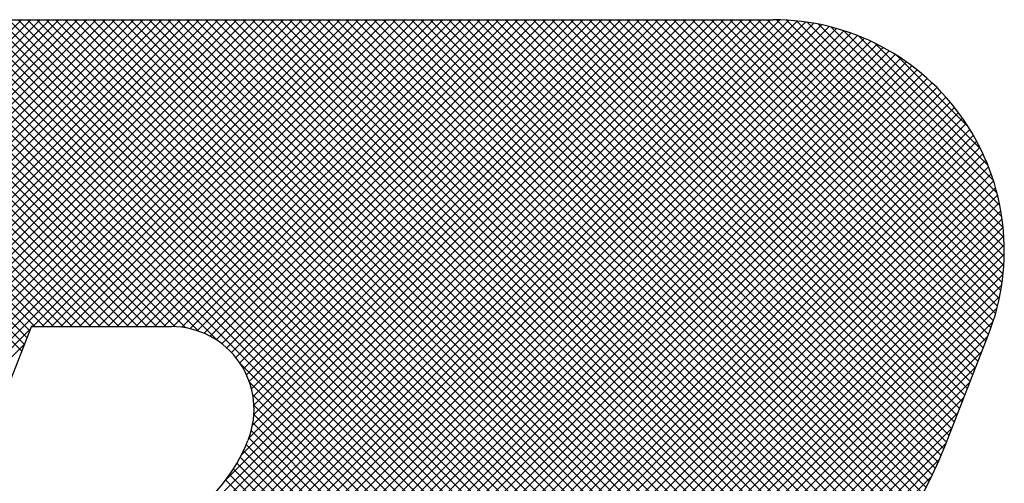
# Model space of a CAD drawing. Extents: x 0.7 to 22, y 0.7 to 14.3.
# Drawn here: x 3.1 to 3.4, y 14.1 to 14.2 of the extents above; entities that cross this region are included whole.
import ezdxf

# ---------------------------------------------------------------- set-up
doc = ezdxf.new("R2010")
doc.units = 0
doc.header["$LTSCALE"] = 1.333333333333333
doc.header["$MEASUREMENT"] = 0
doc.layers.get('0').update_dxf_attribs({"linetype": 'CONTINUOUS'})
doc.layers.add('001-LOGOS', color=202, linetype='CONTINUOUS')

# ---------------------------------------------------------------- blocks, each defined once
blk = doc.blocks.new('*X5')
at = {"color": 0}
for p, q in [((-4.965247944383859, 1.358054446376842), (-4.709018720246649, 1.614283670514052)), ((-4.964116573533961, 1.360953584179706), (-4.710786487199615, 1.614283670514052)), ((-4.963500953293683, 1.35803367051405), (-4.707250953293682, 1.614283670514052)), ((-4.962985202684062, 1.363852721982571), (-4.712554254152582, 1.614283670514052)), ((-4.961853831834164, 1.366751859785435), (-4.714322021105548, 1.614283670514052)), ((-4.961733186340718, 1.35803367051405), (-4.705483186340716, 1.614283670514052)), ((-4.960722460984265, 1.369650997588302), (-4.716089788058515, 1.614283670514052)), ((-4.959965419387752, 1.35803367051405), (-4.70371541938775, 1.614283670514052)), ((-4.959591090134366, 1.372550135391166), (-4.717857555011481, 1.614283670514052)), ((-4.958459719284468, 1.37544927319403), (-4.719625321964447, 1.614283670514052)), ((-4.958197652434784, 1.35803367051405), (-4.701947652434782, 1.614283670514052)), ((-4.957328348434569, 1.378348410996896), (-4.721393088917414, 1.614283670514052)), ((-4.956429885481818, 1.35803367051405), (-4.700179885481817, 1.614283670514052)), ((-4.95619697758467, 1.381247548799761), (-4.72316085587038, 1.614283670514052)), ((-4.955065606734773, 1.384146686602625), (-4.724928622823346, 1.614283670514052)), ((-4.953934235884875, 1.387045824405489), (-4.726696389776312, 1.614283670514052)), ((-4.952802865034975, 1.389944962208356), (-4.728464156729279, 1.614283670514052)), ((-4.951671494185077, 1.39284410001122), (-4.730231923682245, 1.614283670514052)), ((-4.950540123335179, 1.395743237814084), (-4.731999690635211, 1.614283670514052)), ((-4.94940875248528, 1.398642375616949), (-4.733767457588177, 1.614283670514052)), ((-4.948277381635381, 1.401541513419815), (-4.735535224541144, 1.614283670514052)), ((-4.947146010785483, 1.404440651222679), (-4.73730299149411, 1.614283670514052)), ((-4.946014639935584, 1.407339789025543), (-4.739070758447077, 1.614283670514052)), ((-4.944883269085685, 1.41023892682841), (-4.740838525400044, 1.614283670514052)), ((-4.943751898235787, 1.413138064631274), (-4.74260629235301, 1.614283670514052)), ((-4.942620527385889, 1.416037202434139), (-4.744374059305976, 1.614283670514052)), ((-4.941489156535991, 1.418936340237003), (-4.746141826258942, 1.614283670514052)), ((-4.940357785686092, 1.421835478039869), (-4.747909593211909, 1.614283670514052)), ((-4.939226414836194, 1.424734615842733), (-4.749677360164875, 1.614283670514052)), ((-4.938095043986295, 1.427633753645598), (-4.751445127117841, 1.614283670514052)), ((-4.936963673136396, 1.430532891448464), (-4.753212894070809, 1.614283670514052)), ((-4.935832302286498, 1.433432029251329), (-4.754980661023774, 1.614283670514052)), ((-4.934700931436599, 1.436331167054193), (-4.75674842797674, 1.614283670514052)), ((-4.933569560586701, 1.439230304857057), (-4.758516194929706, 1.614283670514052)), ((-4.758429033415149, 1.551699780734156), (-4.821012923195044, 1.614283670514052)), ((-4.757932818130105, 1.55297133240208), (-4.819245156242077, 1.614283670514052)), ((-4.757436602845063, 1.554242884070003), (-4.817477389289111, 1.614283670514052)), ((-4.756940387560019, 1.555514435737926), (-4.815709622336145, 1.614283670514052)), ((-4.755996644225322, 1.556338459356194), (-4.813941855383179, 1.614283670514052)), ((-4.754228877272355, 1.556338459356194), (-4.812174088430212, 1.614283670514052)), ((-4.752461110319389, 1.556338459356194), (-4.810406321477246, 1.614283670514052)), ((-4.750693343366422, 1.556338459356194), (-4.80863855452428, 1.614283670514052)), ((-4.748925576413455, 1.556338459356194), (-4.806870787571313, 1.614283670514052)), ((-4.747157809460489, 1.556338459356194), (-4.805103020618347, 1.614283670514052)), ((-4.745390042507523, 1.556338459356194), (-4.803335253665381, 1.614283670514052)), ((-4.743622275554557, 1.556338459356194), (-4.801567486712415, 1.614283670514052)), ((-4.74185450860159, 1.556338459356194), (-4.799799719759448, 1.614283670514052)), ((-4.740086741648624, 1.556338459356194), (-4.798031952806482, 1.614283670514052)), ((-4.738318974695658, 1.556338459356194), (-4.796264185853516, 1.614283670514052)), ((-4.736551207742691, 1.556338459356194), (-4.794496418900549, 1.614283670514052)), ((-4.734783440789725, 1.556338459356194), (-4.792728651947582, 1.614283670514052)), ((-4.733015673836758, 1.556338459356194), (-4.790960884994615, 1.614283670514052)), ((-4.731247906883792, 1.556338459356194), (-4.78919311804165, 1.614283670514052)), ((-4.787925242285323, 1.457595402544858), (-4.631236974316129, 1.614283670514052)), ((-4.729462792782976, 1.556321112208345), (-4.787425351088683, 1.614283670514052)), ((-4.786157475332357, 1.457595402544858), (-4.629469207363162, 1.614283670514052)), ((-4.727472367951773, 1.556098454330107), (-4.785657584135717, 1.614283670514052)), ((-4.784389708379391, 1.457595402544858), (-4.627701440410196, 1.614283670514052)), ((-4.725081634996984, 1.555475488328286), (-4.78388981718275, 1.614283670514052)), ((-4.782621941426424, 1.457595402544858), (-4.625933673457229, 1.614283670514052)), ((-4.721580363582717, 1.553741983866984), (-4.782122050229784, 1.614283670514052)), ((-4.780854174473458, 1.457595402544858), (-4.624165906504263, 1.614283670514052)), ((-4.652044874624798, 1.485974261862032), (-4.780354283276818, 1.614283670514052)), ((-4.779086407520492, 1.457595402544858), (-4.622398139551297, 1.614283670514052)), ((-4.650342646712197, 1.486039800902397), (-4.778586516323851, 1.614283670514052)), ((-4.777318640567525, 1.457595402544858), (-4.620630372598331, 1.614283670514052)), ((-4.648676582019598, 1.486141503162764), (-4.776818749370885, 1.614283670514052)), ((-4.775550873614558, 1.457595402544858), (-4.618862605645363, 1.614283670514052)), ((-4.647044603270949, 1.486277291367082), (-4.775050982417919, 1.614283670514052)), ((-4.773783106661592, 1.457595402544858), (-4.617094838692398, 1.614283670514052)), ((-4.645444870091368, 1.486445325140468), (-4.773283215464953, 1.614283670514052)), ((-4.772015339708626, 1.457595402544858), (-4.61534438622357, 1.614266356029914)), ((-4.643875743538009, 1.486643965540075), (-4.771515448511986, 1.614283670514052)), ((-4.770247572755659, 1.457595402544858), (-4.613656931625044, 1.614186043675471)), ((-4.642335757255796, 1.486871746210828), (-4.76974768155902, 1.614283670514052)), ((-4.768481814487245, 1.457593393860305), (-4.612028976407625, 1.614046231939925)), ((-4.640823593804915, 1.487127349712913), (-4.767979914606054, 1.614283670514052)), ((-4.766828610755566, 1.457478830639018), (-4.61045513045882, 1.613852310935765)), ((-4.639338065069843, 1.487409587930808), (-4.766212147653087, 1.614283670514052)), ((-4.765321642345799, 1.457218032095819), (-4.608930963628167, 1.613608710813451)), ((-4.637878095921772, 1.487717385735703), (-4.76444438070012, 1.614283670514052)), ((-4.763933037204274, 1.456838870284377), (-4.607452788090519, 1.613319119398132)), ((-4.63644271049823, 1.488049767265127), (-4.762676613747154, 1.614283670514052)), ((-4.635031020606071, 1.488405844325935), (-4.760908846794188, 1.614283670514052)), ((-4.633642215860759, 1.488784806533589), (-4.759141079841221, 1.614283670514052)), ((-4.632275555255879, 1.489185912881676), (-4.757373312888255, 1.614283670514052)), ((-4.756357329686709, 1.556338459356194), (-4.698412118528851, 1.614283670514052)), ((-4.630930359918872, 1.489608484497634), (-4.755605545935288, 1.614283670514052)), ((-4.754589562733742, 1.556338459356194), (-4.696644351575885, 1.614283670514052)), ((-4.629606006856904, 1.490051898388634), (-4.753837778982323, 1.614283670514052)), ((-4.752821795780775, 1.556338459356194), (-4.694876584622917, 1.614283670514052)), ((-4.628301923534254, 1.49051558201895), (-4.752070012029356, 1.614283670514052)), ((-4.751054028827809, 1.556338459356194), (-4.693108817669952, 1.614283670514052)), ((-4.627017583151944, 1.490999008589606), (-4.750302245076389, 1.614283670514052)), ((-4.749286261874843, 1.556338459356194), (-4.691341050716986, 1.614283670514052)), ((-4.625752500523715, 1.491501692914343), (-4.748534478123423, 1.614283670514052)), ((-4.747518494921876, 1.556338459356194), (-4.689573283764018, 1.614283670514052)), ((-4.624506228460975, 1.49202318780457), (-4.746766711170457, 1.614283670514052)), ((-4.74575072796891, 1.556338459356194), (-4.687805516811052, 1.614283670514052)), ((-4.623278354594334, 1.492563080890896), (-4.744998944217491, 1.614283670514052)), ((-4.743982961015944, 1.556338459356194), (-4.686037749858086, 1.614283670514052)), ((-4.622068498571401, 1.493120991820928), (-4.743231177264524, 1.614283670514052)), ((-4.742215194062978, 1.556338459356194), (-4.68426998290512, 1.614283670514052)), ((-4.620876309580325, 1.493696569782818), (-4.741463410311558, 1.614283670514052)), ((-4.740447427110011, 1.556338459356194), (-4.682502215952153, 1.614283670514052)), ((-4.619701464156654, 1.494289491312114), (-4.739695643358592, 1.614283670514052)), ((-4.738679660157045, 1.556338459356194), (-4.680734448999186, 1.614283670514052)), ((-4.618543664237637, 1.494899458346064), (-4.737927876405625, 1.614283670514052)), ((-4.736911893204079, 1.556338459356194), (-4.67896668204622, 1.614283670514052)), ((-4.617402635433609, 1.495526196495002), (-4.736160109452658, 1.614283670514052)), ((-4.735144126251113, 1.556338459356194), (-4.677198915093255, 1.614283670514052)), ((-4.616278125490642, 1.496169453505002), (-4.734392342499692, 1.614283670514052)), ((-4.733376359298146, 1.556338459356194), (-4.675431148140287, 1.614283670514052)), ((-4.615169902922433, 1.496828997889759), (-4.732624575546726, 1.614283670514052)), ((-4.73160859234518, 1.556338459356194), (-4.673663381187321, 1.614283670514052)), ((-4.61407775579261, 1.497504617712902), (-4.730856808593759, 1.614283670514052)), ((-4.729844829803091, 1.556334454945316), (-4.671895614234355, 1.614283670514052)), ((-4.613001490631324, 1.498196119504582), (-4.729089041640793, 1.614283670514052)), ((-4.728201391806972, 1.556210125988468), (-4.670127847281388, 1.614283670514052)), ((-4.61194093147229, 1.498903327298515), (-4.727321274687827, 1.614283670514052)), ((-4.72670210673748, 1.555941644104995), (-4.668360080328422, 1.614283670514052)), ((-4.610895918998379, 1.49962608177757), (-4.725553507734861, 1.614283670514052)), ((-4.725319913020493, 1.555556070869015), (-4.666592313375456, 1.614283670514052)), ((-4.724037712816595, 1.555070504119947), (-4.66482454642249, 1.614283670514052)), ((-4.60986630978555, 1.500364239517708), (-4.723785740781894, 1.614283670514052)), ((-4.722844180627769, 1.554496269355806), (-4.663056779469523, 1.614283670514052)), ((-4.60885197563634, 1.501117672321464), (-4.722017973828928, 1.614283670514052)), ((-4.72173167618804, 1.553841006842569), (-4.661289012516557, 1.614283670514052)), ((-4.720695117154518, 1.553109798923124), (-4.659521245563591, 1.614283670514052)), ((-4.607852802995391, 1.501886266633481), (-4.720250206875962, 1.614283670514052)), ((-4.719913289036729, 1.527375122746418), (-4.633004741269096, 1.614283670514052)), ((-4.719731345718347, 1.552305803406329), (-4.657753478610624, 1.614283670514052)), ((-4.718838779610543, 1.551430602561166), (-4.655985711657658, 1.614283670514052)), ((-4.606868692440572, 1.502669923031629), (-4.718482439922995, 1.614283670514052)), ((-4.71801724965437, 1.550484365564374), (-4.654217944704691, 1.614283670514052)), ((-4.717267982878768, 1.549465865387009), (-4.652450177751725, 1.614283670514052)), ((-4.716994635581953, 1.53206154315416), (-4.634772508222062, 1.614283670514052)), ((-4.605899558244237, 1.50346855578826), (-4.716714672970029, 1.614283670514052)), ((-4.716593727104916, 1.548372354207894), (-4.650682410798758, 1.614283670514052)), ((-4.715999047933766, 1.547199266426077), (-4.648914643845792, 1.614283670514052)), ((-4.715612482992754, 1.535211462696325), (-4.636540275175028, 1.614283670514052)), ((-4.715490878815445, 1.545939668591433), (-4.647146876892826, 1.614283670514052)), ((-4.715079498009268, 1.544583282444643), (-4.645379109939859, 1.614283670514052)), ((-4.604945327999975, 1.504282092496964), (-4.714946906017062, 1.614283670514052)), ((-4.714898359618315, 1.53769335302373), (-4.638308042127994, 1.614283670514052)), ((-4.714780312727616, 1.543114700773328), (-4.643611342986893, 1.614283670514052)), ((-4.71463100086987, 1.539728478725142), (-4.640075809080961, 1.614283670514052)), ((-4.714617357778836, 1.541509888769143), (-4.641843576033927, 1.614283670514052)), ((-4.604005942311013, 1.505110473760969), (-4.713179139064096, 1.614283670514052)), ((-4.603081354537088, 1.505953652940011), (-4.711411372111129, 1.614283670514052)), ((-4.60217153059725, 1.506811595953138), (-4.709643605158163, 1.614283670514052)), ((-4.601276448826628, 1.507684281135483), (-4.707875838205196, 1.614283670514052)), ((-4.600396099885773, 1.508571699147595), (-4.70610807125223, 1.614283670514052)), ((-4.59953048672166, 1.509473852936448), (-4.704340304299264, 1.614283670514052)), ((-4.598679624579982, 1.510390757747736), (-4.702572537346297, 1.614283670514052)), ((-4.597843541068867, 1.511322441189587), (-4.700804770393331, 1.614283670514052)), ((-4.597022276274618, 1.512268943348305), (-4.699037003440365, 1.614283670514052)), ((-4.596215882930633, 1.513230316957286), (-4.697269236487399, 1.614283670514052)), ((-4.595424426641158, 1.514206627620778), (-4.695501469534432, 1.614283670514052)), ((-4.594647986162119, 1.515197954094704), (-4.693733702581466, 1.614283670514052)), ((-4.593886653741865, 1.516204388627417), (-4.6919659356285, 1.614283670514052)), ((-4.593140535525315, 1.517226037363834), (-4.690198168675533, 1.614283670514052)), ((-4.592409752025734, 1.518263020817219), (-4.688430401722567, 1.614283670514052)), ((-4.591694438669137, 1.519315474413589), (-4.686662634769601, 1.614283670514052)), ((-4.590994746417267, 1.520383549114685), (-4.684894867816634, 1.614283670514052)), ((-4.590310842476062, 1.521467412126446), (-4.683127100863667, 1.614283670514052)), ((-4.589642911097733, 1.522567247701083), (-4.681359333910701, 1.614283670514052)), ((-4.58899115448589, 1.523683258042207), (-4.679591566957734, 1.614283670514052)), ((-4.588355793814697, 1.52481566432398), (-4.677823800004769, 1.614283670514052)), ((-4.587737070374859, 1.525964707837108), (-4.676056033051802, 1.614283670514052)), ((-4.587135246861323, 1.52713065127654), (-4.674288266098835, 1.614283670514052)), ((-4.586550608820071, 1.528313780188252), (-4.672520499145869, 1.614283670514052)), ((-4.585983466274267, 1.529514404595416), (-4.670752732192903, 1.614283670514052)), ((-4.585434155553568, 1.530732860827683), (-4.668984965239937, 1.614283670514052)), ((-4.584903041354446, 1.531969513581527), (-4.66721719828697, 1.614283670514052)), ((-4.584390519064428, 1.533224758244475), (-4.665449431334004, 1.614283670514052)), ((-4.583893066028764, 1.534495072161779), (-4.663681664381038, 1.614283670514052)), ((-4.583396850743721, 1.535766623829702), (-4.661913897428071, 1.614283670514052)), ((-4.582900635458678, 1.537038175497625), (-4.660146130475105, 1.614283670514052)), ((-4.582404420173635, 1.538309727165548), (-4.658378363522139, 1.614283670514052)), ((-4.581908204888592, 1.539581278833471), (-4.656610596569172, 1.614283670514052)), ((-4.581411989603548, 1.540852830501394), (-4.654842829616205, 1.614283670514052)), ((-4.580915774318504, 1.542124382169317), (-4.653075062663239, 1.614283670514052)), ((-4.580419559033461, 1.54339593383724), (-4.651307295710273, 1.614283670514052)), ((-4.579923343748418, 1.544667485505163), (-4.649539528757307, 1.614283670514052)), ((-4.579427128463374, 1.545939037173086), (-4.64777176180434, 1.614283670514052)), ((-4.578930913178331, 1.547210588841009), (-4.646003994851373, 1.614283670514052)), ((-4.578434697893288, 1.548482140508932), (-4.644236227898408, 1.614283670514052)), ((-4.577938482608245, 1.549753692176855), (-4.642468460945441, 1.614283670514052)), ((-4.577442267323201, 1.551025243844778), (-4.640700693992475, 1.614283670514052)), ((-4.576946052038157, 1.552296795512701), (-4.638932927039508, 1.614283670514052)), ((-4.576449836753114, 1.553568347180624), (-4.637165160086542, 1.614283670514052)), ((-4.575953621923504, 1.55483989930398), (-4.635397393133576, 1.614283670514052)), ((-4.575474315386941, 1.556128359720384), (-4.63362962618061, 1.614283670514052)), ((-4.575029488910522, 1.557451300196931), (-4.631861859227643, 1.614283670514052)), ((-4.574620829975378, 1.558810408214753), (-4.630094092274676, 1.614283670514052)), ((-4.574250291703418, 1.560207636895759), (-4.62832632532171, 1.614283670514052)), ((-4.573920145448693, 1.561645257594001), (-4.626558558368743, 1.614283670514052)), ((-4.573633048605503, 1.563125927703777), (-4.624790791415777, 1.614283670514052)), ((-4.573392133312113, 1.564652779363354), (-4.623023024462811, 1.614283670514052)), ((-4.57320112443886, 1.566229537443067), (-4.621255257509845, 1.614283670514052)), ((-4.573064499571807, 1.56786067952898), (-4.619487490556878, 1.614283670514052)), ((-4.57298771082222, 1.56955165773236), (-4.617719723603912, 1.614283670514052)), ((-4.572977500457807, 1.571309214320914), (-4.61594746897669, 1.614279182839796)), ((-4.573042364053778, 1.573141844869851), (-4.614114838427752, 1.614214319243825)), ((-4.573193255589052, 1.575060503358091), (-4.612196179939513, 1.614063427708551)), ((-4.57344471014187, 1.577079724863875), (-4.610176958433728, 1.613811973155734)), ((-4.573816734409545, 1.579219516084516), (-4.608037167213087, 1.613439948888059)), ((-4.762645252832193, 1.456358887703492), (-4.60601750116137, 1.612986639374315)), ((-4.76144669211562, 1.455789681467099), (-4.604622469239207, 1.612613904343511)), ((-4.760329533701725, 1.455139072928028), (-4.603265440465945, 1.612203166163807)), ((-4.759288564438619, 1.454412275238166), (-4.601944477903633, 1.611756361773153)), ((-4.574338227492058, 1.581508776119996), (-4.605747907177607, 1.612918455805545)), ((-4.575053795396526, 1.58399211097743), (-4.603264572320174, 1.612202887901078)), ((-4.75832052404328, 1.453612548680539), (-4.600657907667779, 1.611275165056041)), ((-4.757423742675491, 1.452741563095362), (-4.599404278163844, 1.610761027607009)), ((-4.756597968966702, 1.451799569851185), (-4.598182327703078, 1.610215211114808)), ((-4.755844344919133, 1.450785426945787), (-4.596990958538412, 1.609638813326508)), ((-4.576039309501243, 1.586745392035113), (-4.60051129126249, 1.611217373796361)), ((-4.577445841909313, 1.58991969139615), (-4.597336991901453, 1.60981084138829)), ((-4.755165521594939, 1.449696483317015), (-4.595829215889117, 1.609032789022837)), ((-4.754565944218703, 1.448528293740286), (-4.594696270894299, 1.608397967064689)), ((-4.754052383596721, 1.447274087409299), (-4.593591406700905, 1.607735064305115)), ((-4.753634879996479, 1.445923824056575), (-4.592514007084944, 1.607044696968111)), ((-4.7533284617958, 1.444462475304289), (-4.591463547147029, 1.606327389953059)), ((-4.579685000821853, 1.593926617261657), (-4.593330066035946, 1.60757168247575)), ((-4.753406839939792, 1.439080796301397), (-4.588469776996777, 1.604017859244413)), ((-4.753158016765954, 1.441097386428201), (-4.589441759287896, 1.60481364390626)), ((-4.753156497604838, 1.442866672542283), (-4.590439585730054, 1.605583584417068)), ((-4.755392735983953, 1.433559366351304), (-4.586602523319133, 1.602349579016123)), ((-4.754090107928787, 1.436629761359437), (-4.587523416950329, 1.603196452337895)), ((-4.827382897915274, 1.35803367051405), (-4.584836831415389, 1.600579737013935)), ((-4.757973777557951, 1.429210557824339), (-4.585707004388389, 1.6014773309939)), ((-4.825615130962307, 1.35803367051405), (-4.58399203827334, 1.599656763203017)), ((-4.823847364009341, 1.35803367051405), (-4.583172721871217, 1.598708312652174)), ((-4.822079597056375, 1.35803367051405), (-4.582379043361803, 1.597734224208623)), ((-4.820311830103408, 1.35803367051405), (-4.581611230173354, 1.596734270444105)), ((-4.818544063150441, 1.35803367051405), (-4.580869578925353, 1.595708154739139)), ((-4.816776296197475, 1.35803367051405), (-4.58015445931718, 1.594655507394346)), ((-4.815008529244509, 1.35803367051405), (-4.579466319111891, 1.593575880646669)), ((-4.813240762291543, 1.35803367051405), (-4.578805690377703, 1.59246874242789)), ((-4.811472995338575, 1.35803367051405), (-4.578173197200138, 1.591333468652488)), ((-4.80970522838561, 1.35803367051405), (-4.577569565141762, 1.590169333757898)), ((-4.807937461432644, 1.35803367051405), (-4.576995632809417, 1.588975499137276)), ((-4.806169694479676, 1.35803367051405), (-4.576452365997947, 1.587750998995779)), ((-4.80440192752671, 1.35803367051405), (-4.575940875025384, 1.586494723015377)), ((-4.802634160573744, 1.35803367051405), (-4.575462436072562, 1.585205395015233)), ((-4.800866393620779, 1.35803367051405), (-4.575018517612978, 1.58388154652185)), ((-4.799098626667811, 1.35803367051405), (-4.574610813400652, 1.58252148378121)), ((-4.797330859714845, 1.35803367051405), (-4.574241284027588, 1.581123246201307)), ((-4.795563092761879, 1.35803367051405), (-4.573912209851261, 1.579684553424669)), ((-4.793795325808912, 1.35803367051405), (-4.573626259259814, 1.578202737063148)), ((-4.792027558855946, 1.35803367051405), (-4.573386578009474, 1.576674651360522)), ((-4.790259791902979, 1.35803367051405), (-4.573196908110239, 1.575096554306791)), ((-4.788492024950013, 1.35803367051405), (-4.573061749112349, 1.573463946351715)), ((-4.786724257997046, 1.35803367051405), (-4.572986581860383, 1.571771346650714)), ((-4.78495649104408, 1.35803367051405), (-4.572978187122976, 1.570011974435155)), ((-4.783188724091114, 1.35803367051405), (-4.573045113547653, 1.568177281057512)), ((-4.653505766195829, 1.485948861456369), (-4.573198390813451, 1.566256236838747)), ((-4.651702527725496, 1.485984332973736), (-4.573452666613856, 1.564234194085375)), ((-4.649853279662257, 1.486065814084009), (-4.573828124345578, 1.562090969400687)), ((-4.647954138830956, 1.486197187962344), (-4.574353960425152, 1.559797366368147)), ((-4.954662118528852, 1.35803367051405), (-4.756786169483247, 1.555909619559656)), ((-4.6460005342358, 1.486383025604533), (-4.575075331593437, 1.557308228246895)), ((-4.643987023572095, 1.486628769315271), (-4.576067367022791, 1.554548425864575)), ((-4.952894351575886, 1.35803367051405), (-4.757917540333146, 1.553010481756791)), ((-4.641907041061172, 1.486940984873228), (-4.57719873787269, 1.551649288061709)), ((-4.653785623991702, 1.485947244275969), (-4.71719474776818, 1.549356368052447)), ((-4.639752542221129, 1.487327716760305), (-4.578330108722589, 1.548750150258844)), ((-4.619245099790746, 1.449638953122047), (-4.715461243306878, 1.545855096638179)), ((-4.637513488735288, 1.487799003293179), (-4.57946147957249, 1.545851012455977)), ((-4.619323295314219, 1.447949381692554), (-4.714838277305057, 1.543464363683391)), ((-4.635177075280122, 1.488367649795378), (-4.580592850422389, 1.542951874653112)), ((-4.619473997113952, 1.446332316539321), (-4.714615619426819, 1.541473938852188)), ((-4.619689370625174, 1.444779923097576), (-4.714631424084236, 1.539721976556638)), ((-4.632726519774137, 1.489050438348399), (-4.581724221272288, 1.540052736850247)), ((-4.619963229857666, 1.443286015377103), (-4.714816350483975, 1.538139136003411)), ((-4.630139070837567, 1.489870120332001), (-4.582855592122188, 1.537153599047379)), ((-4.620667432122387, 1.44045468373589), (-4.715561441536869, 1.535348693150372)), ((-4.620290602082165, 1.441845620648635), (-4.715133222317884, 1.536688240884353)), ((-4.621090375211404, 1.43910985987194), (-4.716061321226281, 1.534080805886817)), ((-4.627382505255559, 1.490858918961043), (-4.583986962972087, 1.534254461244514)), ((-4.622063919735337, 1.436547870489941), (-4.717192772638774, 1.531676723393378)), ((-4.62155664810616, 1.43780836581373), (-4.716605816245922, 1.532857533953492)), ((-4.622598068713005, 1.435314252514643), (-4.71782041845705, 1.530536602258687)), ((-4.624408421343412, 1.492065235920224), (-4.585197646291563, 1.531276010972073)), ((-4.623618285740031, 1.432798935635736), (-4.719192251811037, 1.528372901706742)), ((-4.623102372078335, 1.434050788927006), (-4.718487303140828, 1.529435719989499)), ((-4.621137785684269, 1.493568104626401), (-4.58670051499774, 1.528005375312929)), ((-4.624145649588838, 1.431558532531577), (-4.719934330777498, 1.527347213720237))]:
    blk.add_line(p, q, dxfattribs=at)
blk = doc.blocks.new('BECKLOGO', base_point=(-4.966875273880685, 1.485001586169577))
at = {"color": 81}
for p, q in [((-4.86525605203763, 1.614283670514052), (-4.616573012783551, 1.614283670514052)), ((-4.772780545051575, 1.514924032165819), (-4.756560736570712, 1.556487291398025)), ((-4.756618817367524, 1.556338459356194), (-4.730198272278969, 1.556338459356194)), ((-4.584210759072111, 1.533680983738204), (-4.575956228574004, 1.554833218139592)), ((-4.715665661415002, 1.535067196580012), (-4.715764731499231, 1.534813329489172))]:
    blk.add_line(p, q, dxfattribs=at)
for centre, radius, start, end in [((-4.616573012783551, 1.57068367051405), 0.0436, 338.6820877245384, 90), ((-4.748488022163116, 1.536422272868695), 0.021511957485572, 111.1342895174484, 112.2077680201666), ((-4.730198272278969, 1.540738459356195), 0.0156, 338.6820877245381, 89.99999999999919), ((-4.74487653210814, 1.546174032165819), 0.03125, 270, 338.6820877245367), ((-4.654079080533485, 1.560946670162153), 0.075, 270, 338.6820877245384)]:
    blk.add_arc(centre, radius, start, end, dxfattribs=at)
blk.add_blockref('*X5', (0, 0), dxfattribs=at)

msp = doc.modelspace()

# ---------------------------------------------------------------- block references
at = {"layer": '001-LOGOS', "xscale": 1.666666666666667, "yscale": 1.666666666666667, "zscale": 1.666666666666667}
msp.add_blockref('BECKLOGO', (2.742106191871784, 13.99757630163801), dxfattribs=at)

doc.saveas('drawing.dxf')
